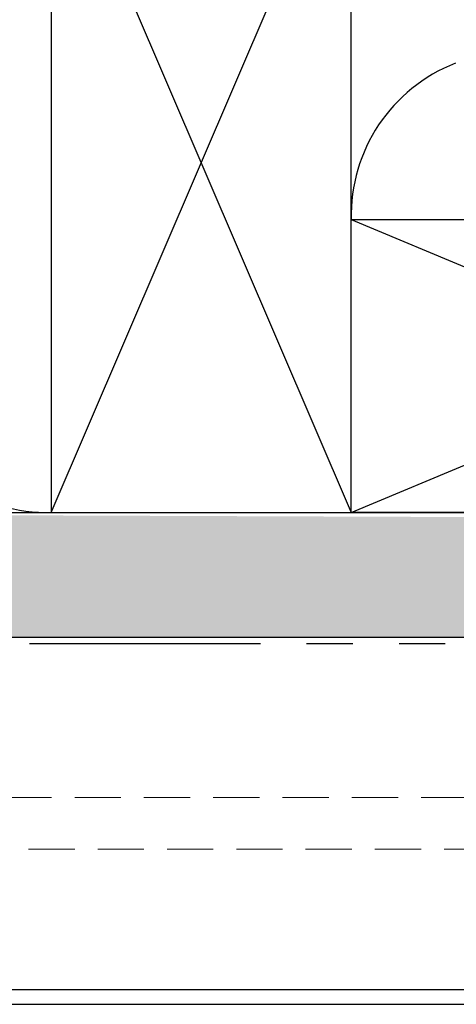
# Model space of a CAD drawing. Units: inches. Extents: x 4 to 61, y -69 to 78.
# Drawn here: x 31 to 33, y 13 to 19 of the extents above; entities that cross this region are included whole.
import ezdxf

# ---------------------------------------------------------------- set-up
doc = ezdxf.new("R2010")
doc.units = ezdxf.units.IN
doc.header["$MEASUREMENT"] = 0
doc.linetypes.add('HIDDEN', pattern=[0.375, 0.25, -0.125])
doc.linetypes.add('PHANTOM', pattern=[2.5, 1.25, -0.25, 0.25, -0.25, 0.25, -0.25])
doc.layers.add('30 acm panel', color=20, linetype='Continuous')
doc.layers.add('30 hidden panel', color=21, linetype='Continuous')

msp = doc.modelspace()

# ---------------------------------------------------------------- hatches: boundary and pattern name
at = {"lineweight": -3}
h = msp.add_hatch(dxfattribs=at)
h.set_pattern_fill('AR-SAND', color=256, scale=0.108213)
h.set_pattern_definition([(37.5, (149.81247, -9.71972), (-0.00681668, 0.2085067), [0, -0.16448322, 0, -0.1839615, 0, -0.17584555]), (7.5, (149.81247, -9.71972), (0.1915122, 0.3053919), [0, -0.08873437, 0, -0.14825132, 0, -0.05681164]), (327.5, (149.67937, -9.71972), (0.33698953, 0.00061238), [0, -0.05410632, 0, -0.19478276, 0, -0.25429972]), (317.5, (149.67937, -9.71972), (0.3253009, 0.0949756), [0, -0.02705316, 0, -0.12769092, 0, -0.14608707])])
h.paths.add_polyline_path([(27.0171, 16.1457), (27.0171, 15.4691), (37.219, 15.4691), (37.219, 22.151), (36.5427, 22.151), (36.5427, 16.1091)])

# ---------------------------------------------------------------- linework, layer by layer
for p, q in [((31.1321, 16.1454), (32.7553, 19.9328)), ((31.1321, 19.9328), (32.7553, 16.1457)), ((32.7553, 17.7322), (36.5427, 16.1457)), ((32.7553, 16.1454), (36.5427, 17.7322))]:
    msp.add_line(p, q)
at = {"color": 7, "linetype": 'PHANTOM', "lineweight": 30}
msp.add_line((37.2643, 15.4346), (27.0165, 15.4346), dxfattribs=at)
at = {"lineweight": -3}
msp.add_lwpolyline([(37.219, 22.151), (37.219, 15.4691), (27.0171, 15.4691), (27.0171, 16.1457), (36.5427, 16.1457), (36.5427, 22.151)], close=True, dxfattribs=at)
for points in [[(32.7553, 19.9328), (31.1321, 19.9328), (31.1321, 16.1454), (32.7553, 16.1454)], [(32.7553, 17.7322), (36.5427, 17.7322), (36.5427, 16.1457), (32.7553, 16.1457)]]:
    msp.add_lwpolyline(points, close=True)
at = {"color": 7}
for centre, start, end in [((33.6431, 17.7517), 111.3865, 181.2564), ((31.1126, 17.0335), 201.3865, 271.2564)]:
    msp.add_arc(centre, 0.888, start, end, dxfattribs=at)
at = {"layer": '30 acm panel', "color": 150}
for p, q in [((27.0171, 13.5629), (36.059, 13.5629)), ((27.0171, 13.4829), (36.059, 13.4829))]:
    msp.add_line(p, q, dxfattribs=at)
at = {"layer": '30 hidden panel', "color": 150, "linetype": 'HIDDEN', "lineweight": 0, "transparency": 33554687}
for p, q in [((36.009, 14.6029), (26.7975, 14.6029)), ((36.134, 14.3229), (27.0171, 14.3229))]:
    msp.add_line(p, q, dxfattribs=at)

doc.saveas('drawing.dxf')
